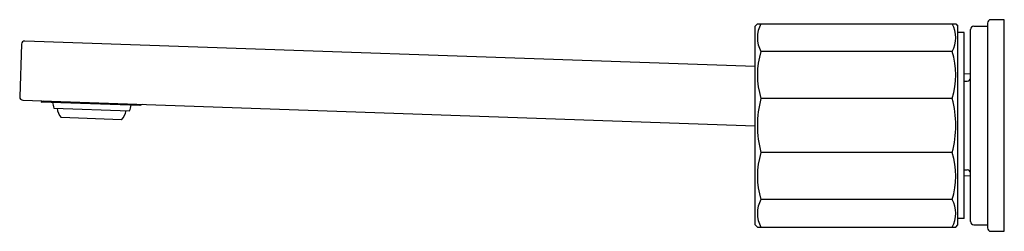
# Model space of a CAD drawing. Extents: x 3465.49 to 3474.67, y 192.65 to 194.62.
import ezdxf

# ---------------------------------------------------------------- set-up
doc = ezdxf.new("R2010")
doc.units = 0
doc.header["$LTSCALE"] = 0.64311
doc.layers.get('0').update_dxf_attribs({"color": 255, "linetype": 'CONTINUOUS'})
doc.layers.get('DEFPOINTS').update_dxf_attribs({"linetype": 'CONTINUOUS'})
doc.styles.get("Standard").update_dxf_attribs({"font": 'txt', "width": 0.8})

msp = doc.modelspace()

# ---------------------------------------------------------------- linework, layer by layer
for p, q in [((3472.3478, 194.556), (3472.3675, 194.5757)), ((3472.3478, 192.7056), (3472.3478, 194.556)), ((3472.3675, 194.5757), (3474.2179, 194.5757)), ((3474.2179, 194.5757), (3474.2376, 194.556)), ((3474.2376, 192.7056), (3474.2376, 194.556)), ((3474.3872, 194.556), (3474.5131, 194.556)), ((3474.5131, 194.5836), (3474.5131, 192.678)), ((3474.6706, 194.6151), (3474.5446, 194.6151)), ((3474.6706, 192.6465), (3474.6706, 194.6151)), ((3474.2966, 194.4969), (3474.2376, 194.4969)), ((3474.2966, 192.7647), (3474.2966, 194.4969)), ((3474.3557, 192.7371), (3474.3557, 194.5245)), ((3465.503, 194.3867), (3465.486, 193.8988)), ((3472.3478, 194.1791), (3465.5345, 194.417)), ((3474.1857, 194.3206), (3472.3997, 194.3206)), ((3474.3557, 194.109), (3474.2966, 194.1111)), ((3474.2966, 194.0442), (3474.3242, 194.0442)), ((3465.5164, 193.8662), (3472.3478, 193.6276)), ((3465.6869, 193.8484), (3465.7096, 193.8594)), ((3466.6064, 193.8163), (3465.6869, 193.8484)), ((3466.6272, 193.8274), (3466.6064, 193.8163)), ((3474.1857, 193.8827), (3472.3997, 193.8827)), ((3465.8032, 193.7931), (3466.5114, 193.7684)), ((3466.4356, 193.6844), (3465.8729, 193.704)), ((3474.1857, 193.3789), (3472.3997, 193.3789)), ((3474.2966, 193.2174), (3474.3242, 193.2174)), ((3474.2966, 193.1656), (3474.3557, 193.1636)), ((3474.1857, 192.941), (3472.3997, 192.941)), ((3472.3478, 192.7056), (3472.3675, 192.6859)), ((3474.2179, 192.6859), (3474.2376, 192.7056)), ((3474.2966, 192.7647), (3474.2376, 192.7647)), ((3474.3872, 192.7056), (3474.5131, 192.7056)), ((3472.3675, 192.6859), (3474.2179, 192.6859)), ((3474.5446, 192.6465), (3474.6706, 192.6465))]:
    msp.add_line(p, q)
for centre, radius, start, end in [((3472.6353, 194.4478), 0.2678, 151.48484, 208.37804), ((3473.9501, 194.4478), 0.2678, 331.62196, 28.51516), ((3474.3874, 194.5242), 0.0318, 90.49323, 179.50677), ((3474.5446, 194.5836), 0.0315, 90, 180), ((3465.5345, 194.3856), 0.0315, 90, 178), ((3473.1281, 194.1017), 0.7606, 163.27417, 196.73163), ((3473.4573, 194.1017), 0.7606, 343.26837, 16.72583), ((3474.3242, 194.0757), 0.0315, 270, 0), ((3465.5175, 193.8977), 0.0315, 178, 268), ((3466.4138, 193.9479), 0.6299, 189.43083, 194.22647), ((3465.9131, 193.9654), 0.6299, 341.7735, 346.56915), ((3473.3689, 193.6308), 1.0014, 165.42972, 194.57028), ((3473.2165, 193.6308), 1.0014, 345.42972, 14.57028), ((3465.9913, 193.8079), 0.1575, 185.77294, 221.25492), ((3466.3247, 193.7962), 0.1575, 314.74508, 350.22706), ((3473.1281, 193.1599), 0.7606, 163.26837, 196.72583), ((3473.4573, 193.1599), 0.7606, 343.27417, 16.73163), ((3474.3242, 193.1859), 0.0315, 360, 90), ((3472.6353, 192.8138), 0.2678, 151.62196, 208.51516), ((3473.9501, 192.8138), 0.2678, 331.48484, 28.37804), ((3474.3874, 192.7374), 0.0318, 180.49323, 269.50677), ((3474.5446, 192.678), 0.0315, 180, 270)]:
    msp.add_arc(centre, radius, start, end)

# ---------------------------------------------------------------- texts
at = {"layer": 'DEFPOINTS'}
for tag, p, s in [('TRADENAME', (3474.6596, 193.6278), 'COMPOSED'), ('MODELNUMBER', (3474.6596, 193.6295), 'K-73067T-9ACH'), ('PRODUCT', (3474.6596, 193.6262), 'BATHROOM SINK FAUCET')]:
    msp.add_attdef(tag, p, s, height=0.001, dxfattribs=at)

doc.saveas('drawing.dxf')
